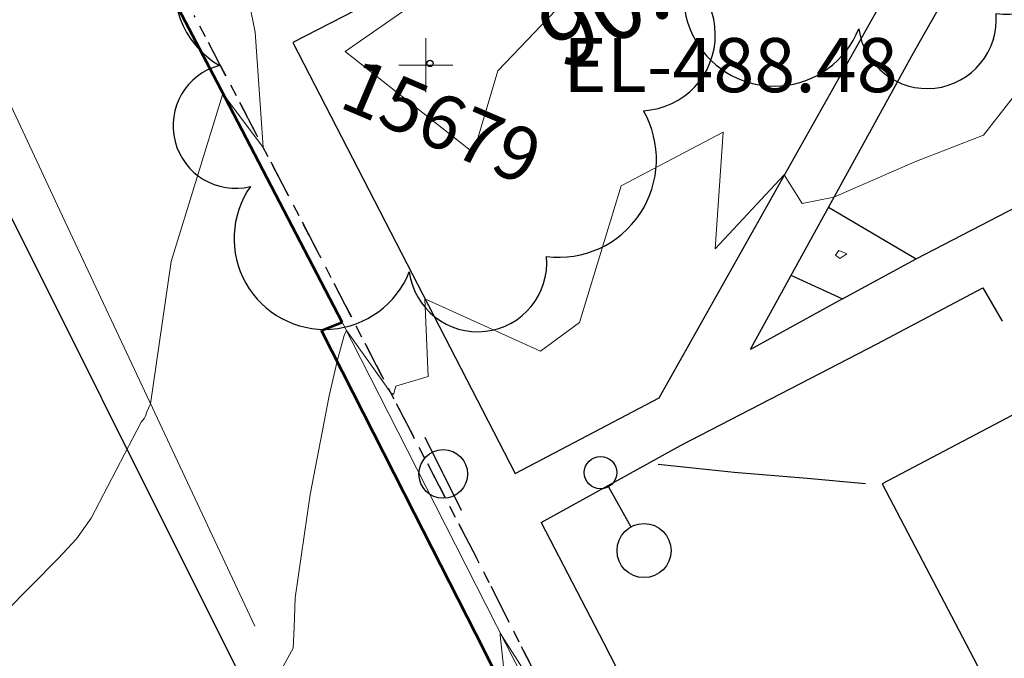
# Model space of a CAD drawing. Units: feet. Extents: x 1741675 to 1751173, y 661247 to 685871.
# Drawn here: x 1742166 to 1742239, y 662619 to 662666 of the extents above; entities that cross this region are included whole.
import ezdxf
from ezdxf.enums import TextEntityAlignment as Align

# ---------------------------------------------------------------- set-up
doc = ezdxf.new("R2010")
doc.units = ezdxf.units.FT
doc.header["$MEASUREMENT"] = 0
doc.linetypes.add('CURB', pattern=[0.1, 0.055, -0.045])
doc.linetypes.add('DGN STYLE 3', pattern=[128.89551654854233, 92.06822610610166, -36.82729044244066])
for name, color, linetype, lineweight in [('C-WATR-PIPE-PLAN', 150, 'Continuous', 30), ('JC_Napier_BC', 7, 'Continuous', 0), ('JC_Napier_BreakLine', 7, 'Continuous', 0), ('JC_Napier_Buildings_Footprint', 7, 'Continuous', 0), ('JC_Napier_EP', 7, 'Continuous', 13), ('JC_Napier_Fence', 7, 'Continuous', 0), ('JC_Napier_Sidewalk', 7, 'Continuous', 13), ('SURVEY - CONTOURS - Intermediate with optional Text', 13, 'DGN STYLE 3', 0), ('SURVEY - CONTROL with Text', 252, 'Continuous', 30), ('SURVEY - TRANSPORTATION - Features', 191, 'DGN STYLE 3', 30), ('SURVEY - UTILITIES - Electric (Lighting) with Text', 31, 'Continuous', 30), ('SURVEY - UTILITIES - Poles and Miscellaneous with Text', 31, 'Continuous', 30), ('SURVEY - VEGETATION - Features - Points - Elevations', 3, 'Continuous', 0), ('SURVEY - VEGETATION - Features - Points - Locators', 3, 'Continuous', 0), ('SURVEY - VEGETATION - Features - Points - Numbers', 3, 'Continuous', 0), ('SURVEY - VEGETATION - Features with Text', 3, 'Continuous', 30)]:
    doc.layers.add(name, color=color, linetype=linetype, lineweight=lineweight)
doc.layers.add('SURVEY - UTILITIES - Electric (Lighting) - Points - Locators', color=31, linetype='Continuous', lineweight=0, plot=False)
doc.layers.add('SURVEY - UTILITIES - Poles and Miscellaneous - Points - Locators', color=31, linetype='Continuous', lineweight=0, plot=False)
doc.layers.get('SURVEY - UTILITIES - Electric (Lighting) - Points - Locators').off()
doc.layers.get('SURVEY - UTILITIES - Poles and Miscellaneous - Points - Locators').off()
doc.styles.add('ROMANS', font='ic-romans.shx')
doc.styles.get("Standard").update_dxf_attribs({"font": 'simplex.shx'})
doc.styles.add('Style-LEROYMON', font='LEROYMON.shx')
doc.linetypes.add('FENCE', pattern='A,0.75,-0.115,[4,dgnlstyle-TDOTLINE.shx,S=0.0004682539682539682,R=0,X=0,Y=0],-0.115,0.75', length=1.73)
doc.linetypes.add("Water 6''", pattern='A,0.3,-0.1,0.3,-0.45,["6\'\' W",ROMANS,S=0.09999999999999999,R=0,X=-0.4199999999999999,Y=-0.0425],0', length=1.15)

# ---------------------------------------------------------------- blocks, each defined once
blk = doc.blocks.new('CROSS-XUP_95')
at = {"layer": 'SURVEY - UTILITIES - Poles and Miscellaneous with Text', "color": 31, "linetype": 'Continuous', "lineweight": 30}
for q in [(-0.07500000000436557, -9.094947017729282e-13), (0.0750000000007276, -2.728484105318785e-12)]:
    blk.add_line((0, 0), q, dxfattribs=at)
blk.add_circle((0, 0), 0.045, dxfattribs=at)
blk = doc.blocks.new('SURVPN-CROSS-XUP_95')
at = {"layer": 'SURVEY - UTILITIES - Poles and Miscellaneous with Text', "color": 31, "linetype": 'Continuous', "lineweight": 30, "xscale": 50.00000000000001, "yscale": 50.00000000000001, "zscale": 50.00000000000001}
blk.add_blockref('CROSS-XUP_95', (0, -2.91038304567337e-10), dxfattribs=at)
blk = doc.blocks.new('CROSS-XLP_40')
at = {"layer": 'SURVEY - UTILITIES - Electric (Lighting) with Text', "color": 31, "linetype": 'Continuous', "lineweight": 30}
blk.add_line((0.0002468948396199266, 0.1347975401295116), (0.0002479324384694337, 0.04979787583215511), dxfattribs=at)
for centre, radius in [((0.0002465115412633168, 0.1647975428786594), 0.03000000000000001), ((0.0002465115367158432, -0.0002021273758145981), 0.05000000000000001)]:
    blk.add_circle(centre, radius, dxfattribs=at)
blk = doc.blocks.new('SURVPN-CROSS-XLP_40')
at = {"layer": 'SURVEY - UTILITIES - Electric (Lighting) with Text', "color": 31, "linetype": 'Continuous', "lineweight": 30, "xscale": 49.99999999999999, "yscale": 49.99999999999999, "zscale": 49.99999999999999}
blk.add_blockref('CROSS-XLP_40', (-1.746229827404022e-10, -1.164153218269348e-10), dxfattribs=at)
blk = doc.blocks.new('CROSS-TREE_400')
at = {"layer": 'SURVEY - VEGETATION - Features with Text', "color": 3, "linetype": 'Continuous', "lineweight": 30}
blk.add_circle((0.001573886414007575, 0.0006140966793282132), 0.001173882610389149, dxfattribs=at)
for centre, radius, start, end in [((-0.01761854858341394, 0.05530314681982418), 0.03833266190905279, 31.96825000000002, 169.4924805555556), ((0.04351221603474187, 0.0504647190855394), 0.0380831844047468, 342.8640777777778, 138.7025638888889), ((-0.05937492324756022, 0.02890942794783768), 0.03364242656621302, 82.91550833333334, 239.7044277777778), ((0.07898205520677948, 0.0111725259398554), 0.02808583326084476, 273.1169777777778, 88.1172555555556), ((-0.0703571900935458, -0.02244121475223437), 0.02309260639264286, 105.0316638888889, 283.7773055555555), ((0.04909957855306857, -0.03486294082676977), 0.03619691139744289, 262.9580666666666, 29.80373611111112), ((-0.03733987289388097, -0.06410022399904847), 0.03357160103682631, 145.0523472222222, 338.472038888889), ((0.01920988647543709, -0.0730091760256073), 0.0255487181845425, 187.6710166666667, 4.990163888888907)]:
    blk.add_arc(centre, radius, start, end, dxfattribs=at)
blk = doc.blocks.new('SURVPN-CROSS-TREE_399')
at = {"layer": 'SURVEY - VEGETATION - Features - Points - Locators', "color": 3, "linetype": 'Continuous', "lineweight": 0}
for p, q in [((0, 2), (0, -2)), ((2, 0), (-2, 0))]:
    blk.add_line(p, q, dxfattribs=at)
at = {"layer": 'SURVEY - VEGETATION - Features with Text', "color": 3, "linetype": 'Continuous', "lineweight": 30, "xscale": 200, "yscale": 200}
blk.add_blockref('CROSS-TREE_400', (0, 0), dxfattribs=at)
blk = doc.blocks.new('CROSS-TREE_401')
at = {"layer": 'SURVEY - VEGETATION - Features with Text', "color": 3, "linetype": 'Continuous', "lineweight": 30}
blk.add_circle((0.001573886414007575, 0.0006140966793282132), 0.001173882610389149, dxfattribs=at)
for centre, radius, start, end in [((-0.01761854858386869, 0.05530314681982418), 0.03833266190905279, 31.96825000000002, 169.4924805555556), ((0.04351221603428712, 0.0504647190855394), 0.0380831844047468, 342.8640777777778, 138.7025638888889), ((-0.05937492324801497, 0.02890942794783768), 0.03364242656621302, 82.91550833333334, 239.7044277777778), ((0.07898205520677948, 0.0111725259398554), 0.02808583326084476, 273.1169777777778, 88.1172555555556), ((-0.0703571900935458, -0.02244121475223437), 0.02309260639264286, 105.0316638888889, 283.7773055555555), ((0.04909957855261382, -0.03486294082676977), 0.03619691139744289, 262.9580666666666, 29.80373611111112), ((-0.03733987289388097, -0.06410022399904847), 0.03357160103682631, 145.0523472222222, 338.472038888889), ((0.01920988647498234, -0.0730091760256073), 0.0255487181845425, 187.6710166666667, 4.990163888888907)]:
    blk.add_arc(centre, radius, start, end, dxfattribs=at)
blk = doc.blocks.new('SURVPN-CROSS-TREE_400')
at = {"layer": 'SURVEY - VEGETATION - Features - Points - Locators', "color": 3, "linetype": 'Continuous', "lineweight": 0}
for p, q in [((0, 2), (0, -2)), ((2, 0), (-2, 0))]:
    blk.add_line(p, q, dxfattribs=at)
at = {"layer": 'SURVEY - VEGETATION - Features with Text', "color": 3, "linetype": 'Continuous', "lineweight": 30, "xscale": 200, "yscale": 200}
blk.add_blockref('CROSS-TREE_401', (0, 0), dxfattribs=at)

msp = doc.modelspace()

# ---------------------------------------------------------------- linework, layer by layer
at = {"layer": 'C-WATR-PIPE-PLAN', "linetype": "Water 6''", "ltscale": 40}
msp.add_lwpolyline([(1742070.832671252, 662840.1735797776), (1742205.511199533, 662570.7911996735), (1742270.44948408, 662415.1541457912), (1742448.518471624, 662336.3126575681)], dxfattribs=at)
at = {"layer": 'JC_Napier_BC', "color": 53, "linetype": 'CURB', "lineweight": 30, "ltscale": 50}
msp.add_polyline3d([(1742224.637155801, 662589.3664822282, 484.7790999999997), (1742223.831383139, 662589.6397756487, 484.8001999999979), (1742222.764456138, 662589.9599849731, 484.8472000000039), (1742222.000021964, 662590.2621497214, 484.9281999999948), (1742221.217543215, 662590.5820309819, 484.9076999999961), (1742220.399631471, 662591.0797333866, 484.9116999999969), (1742219.350749061, 662591.826779142, 485.0197999999946), (1742218.763807967, 662592.3244815618, 485.0412000000069), (1742217.323850214, 662593.7647673936, 485.1046000000061), (1742216.808431298, 662594.369424984, 485.0823999999994), (1742216.203773722, 662595.0980980545, 485.1061999999947), (1742215.8123703, 662595.5961285682, 485.1187000000064), (1742214.615812055, 662597.4375908982, 485.2352590184777), (1742211.065332547, 662604.2903368921, 485.6242000000057), (1742208.682791382, 662608.4153286368, 485.8619999999937), (1742199.632940724, 662626.2505948097, 486.459400000007), (1742199.54403013, 662626.426447481, 486.459400000007), (1742192.609988883, 662639.7610664816, 487.0525000000052), (1742188.011244804, 662648.6409699769, 487.5822000000044), (1742187.969250143, 662648.7223346382, 487.5822000000044), (1742183.336713463, 662657.5845216513, 488.0470999999961), (1742178.704176799, 662666.4467086495, 488.5066999999981)], dxfattribs=at)
at = {"layer": 'JC_Napier_BC', "color": 53, "linetype": 'CURB', "lineweight": 30, "ltscale": 16.40416666666667}
msp.add_polyline3d([(1742224.637155801, 662589.3664822282, 484.7790999999999), (1742223.831383139, 662589.6397756487, 484.8001999999979), (1742222.764456138, 662589.9599849731, 484.8472000000039), (1742222.000021964, 662590.2621497214, 484.9281999999949), (1742221.217543215, 662590.5820309819, 484.9076999999962), (1742220.399631471, 662591.0797333866, 484.911699999997), (1742219.350749061, 662591.826779142, 485.0197999999947), (1742218.763807968, 662592.3244815618, 485.041200000007), (1742217.323850215, 662593.7647673936, 485.1046000000061), (1742216.808431298, 662594.369424984, 485.0823999999995), (1742216.203773722, 662595.0980980545, 485.1061999999948), (1742215.812370301, 662595.5961285682, 485.1187000000065), (1742214.615812055, 662597.4375908984, 485.2352590184778), (1742211.065332548, 662604.2903368921, 485.6242000000058), (1742208.682791382, 662608.4153286368, 485.8619999999938), (1742199.632940725, 662626.2505948097, 486.4594000000071), (1742199.54403013, 662626.426447481, 486.4594000000071), (1742192.609988884, 662639.7610664816, 487.0525000000053), (1742188.011244804, 662648.6409699769, 487.5822000000044), (1742187.969250143, 662648.7223346382, 487.5822000000044), (1742183.336713464, 662657.5845216513, 488.0470999999962), (1742178.704176799, 662666.4467086495, 488.5066999999982)], dxfattribs=at)
at = {"layer": 'JC_Napier_BreakLine', "color": 23, "linetype": 'Continuous', "lineweight": 0}
for points in [[(1742084.749918938, 662814.396520123, 497.6766266562971), (1742093.659889179, 662797.7856570248, 496.516109841994), (1742102.56985942, 662781.1747939268, 495.5214482697084), (1742111.47982966, 662764.5639308287, 494.6175951694306), (1742120.389799902, 662747.9530677305, 493.6115378895211), (1742129.299770142, 662731.3422046325, 492.6785610913106), (1742138.209740383, 662714.7313415345, 491.6518868216116), (1742147.119710624, 662698.1204784365, 490.6846293745865), (1742154.33325229, 662682.755895105, 489.9225202076848), (1742161.546793956, 662667.3913117738, 489.1565258617486), (1742168.760335621, 662652.0267284423, 488.6446374107984), (1742175.973877287, 662636.6621451111, 487.951313751402), (1742183.187418953, 662621.2975617796, 487.1709254651864)], [(1742084.749918938, 662814.396520123, 497.6766266562972), (1742093.659889179, 662797.785657025, 496.5161098419941), (1742102.56985942, 662781.1747939268, 495.5214482697085), (1742111.479829661, 662764.5639308287, 494.6175951694307), (1742120.389799902, 662747.9530677305, 493.6115378895211), (1742129.299770143, 662731.3422046326, 492.6785610913107), (1742138.209740384, 662714.7313415345, 491.6518868216116), (1742147.119710624, 662698.1204784365, 490.6846293745866), (1742154.33325229, 662682.7558951051, 489.9225202076848), (1742161.546793956, 662667.3913117738, 489.1565258617487), (1742168.760335621, 662652.0267284423, 488.6446374107985), (1742175.973877287, 662636.6621451111, 487.951313751402), (1742183.187418953, 662621.2975617796, 487.1709254651865)], [(1742189.640790649, 662643.7678238957, 487.0301999999938), (1742196.517089226, 662630.2599768995, 486.3625999999931), (1742201.053497486, 662621.3482493073, 486.0240999999951), (1742210.126642056, 662603.5247941522, 485.255799999999), (1742210.090796676, 662603.5548974816, 485.2554367124057), (1742214.200776862, 662594.8793078703, 484.8741399964895)], [(1742189.640790649, 662643.7678238957, 487.0301999999938), (1742196.517089226, 662630.2599768995, 486.3625999999932), (1742201.053497486, 662621.3482493073, 486.0240999999951), (1742210.126642056, 662603.5247941522, 485.2557999999991), (1742210.090796676, 662603.5548974816, 485.2554367124058), (1742214.200776862, 662594.8793078703, 484.8741399964896)]]:
    msp.add_polyline3d(points, dxfattribs=at)
at = {"layer": 'JC_Napier_Buildings_Footprint', "color": 252, "linetype": 'Continuous', "lineweight": 30, "extrusion": (-0.005901782020465579, -0.003110052568743748, 0.9999777480234261), "elevation": -11856.73288266617, "flags": 128}
msp.add_lwpolyline([(1742252.555193358, 662624.7172094246), (1742202.121841479, 662598.1410185744)], dxfattribs=at)
at = {"layer": 'JC_Napier_Buildings_Footprint', "color": 252, "linetype": 'Continuous', "lineweight": 30, "extrusion": (-0.005901782020442045, -0.003110052568712201, 0.9999777480234264), "elevation": -11856.73288260426, "flags": 128}
msp.add_lwpolyline([(1742252.555193358, 662624.7172094249), (1742202.121841478, 662598.1410185748)], dxfattribs=at)
at = {"layer": 'JC_Napier_Buildings_Footprint', "color": 252, "linetype": 'Continuous', "lineweight": 30, "extrusion": (-0.001799450175747689, 0.003434081915450797, 0.9999924845019902), "elevation": -373.1700831980502, "flags": 128}
msp.add_lwpolyline([(1742227.648295664, 662637.0003275732), (1742234.400341209, 662624.1147786704)], dxfattribs=at)
at = {"layer": 'JC_Napier_Buildings_Footprint', "color": 252, "linetype": 'Continuous', "lineweight": 30, "extrusion": (-0.001799450175790908, 0.003434081915394007, 0.9999924845019903), "elevation": -373.170083310979, "flags": 128}
msp.add_lwpolyline([(1742227.648295663, 662637.0003275735), (1742234.400341209, 662624.1147786707)], dxfattribs=at)
at = {"layer": 'JC_Napier_Buildings_Footprint', "color": 252, "linetype": 'Continuous', "lineweight": 30, "extrusion": (0.02065108546348992, -0.03941388610222504, 0.999009548628791), "elevation": 10348.61642192749, "flags": 128}
msp.add_lwpolyline([(1850762.50045201, -221410.558766273), (1850762.50045201, -221425.4094353694)], dxfattribs=at)
at = {"layer": 'JC_Napier_EP', "color": 7, "linetype": 'DGN STYLE 3', "lineweight": 53}
for p in [(1742188.110325977, 662643.1481988133, 487.1273999999976), (1742188.110325978, 662643.1481988133, 487.1273999999976)]:
    msp.add_line(p, (1742189.640790649, 662643.7678238957, 487.0301999999938), dxfattribs=at)
at = {"layer": 'JC_Napier_EP', "color": 7, "linetype": 'DGN STYLE 3', "lineweight": 53, "extrusion": (0.0234486648200194, -0.04502933153306346, 0.998710428212224), "elevation": 11500.01716974367, "flags": 128}
msp.add_lwpolyline([(1851286.081994224, -216631.8003712447), (1851286.081994224, -216611.774329245)], dxfattribs=at)
at = {"layer": 'JC_Napier_EP', "color": 7, "linetype": 'DGN STYLE 3', "lineweight": 53, "extrusion": (0.02344866481989473, -0.04502933153312704, 0.9987104282122241), "elevation": 11500.01716948434, "flags": 128}
msp.add_lwpolyline([(1851286.081994822, -216631.8003661481), (1851286.081994822, -216611.7743241484)], dxfattribs=at)
at = {"layer": 'JC_Napier_EP', "color": 7, "linetype": 'DGN STYLE 3', "lineweight": 53}
for points in [[(1742180.403276317, 662661.5069616496, 488.0469000000012), (1742162.788482152, 662695.2870778202, 489.4979000000022), (1742148.875452228, 662721.8657648175, 490.8457000000053), (1742144.237994321, 662730.7253271549, 491.4608000000007), (1742139.60020832, 662739.5848894775, 492.0093999999954)], [(1742180.403276318, 662661.5069616496, 488.0469000000013), (1742162.788482152, 662695.2870778202, 489.4979000000022), (1742148.875452229, 662721.8657648175, 490.8457000000054), (1742144.237994321, 662730.7253271549, 491.4608000000009), (1742139.60020832, 662739.5848894775, 492.0093999999954)], [(1742220.170629308, 662580.678835556, 484.2994999999937), (1742217.550227717, 662585.98394306, 484.5583999999944), (1742213.279566974, 662594.3864853085, 484.9370999999956), (1742208.596505463, 662602.905169055, 485.3834000000061), (1742199.5230328, 662620.7286242247, 486.2072999999946), (1742194.986624554, 662629.6403518171, 486.4943999999959), (1742190.449888214, 662638.5520793945, 486.8678999999975), (1742188.110325977, 662643.1481988133, 487.1273999999976)], [(1742220.170629308, 662580.678835556, 484.2994999999938), (1742217.550227717, 662585.98394306, 484.5583999999945), (1742213.279566974, 662594.3864853085, 484.9370999999956), (1742208.596505463, 662602.905169055, 485.3834000000061), (1742199.5230328, 662620.7286242247, 486.2072999999947), (1742194.986624554, 662629.6403518171, 486.4943999999961), (1742190.449888215, 662638.5520793945, 486.8678999999976), (1742188.110325978, 662643.1481988133, 487.1273999999976)]]:
    msp.add_polyline3d(points, dxfattribs=at)
at = {"layer": 'JC_Napier_Fence', "color": 252, "linetype": 'FENCE', "lineweight": 30, "ltscale": 50, "extrusion": (0.02114756990037266, -0.002233349559424647, 0.999773870651286), "elevation": 35850.26185263979, "flags": 128}
msp.add_lwpolyline([(841942.5761258818, -1662599.398052876), (841942.5761258818, -1662605.041082567)], dxfattribs=at)
at = {"layer": 'JC_Napier_Fence', "color": 252, "linetype": 'FENCE', "lineweight": 30, "ltscale": 16.40416666666667, "extrusion": (0.02114756989935529, -0.002233349559253652, 0.9997738706513078), "elevation": 35850.26185098065}
msp.add_lwpolyline([(841942.5761209391, -1662599.398055415), (841942.5761209391, -1662605.041085106)], dxfattribs=at)
at = {"layer": 'JC_Napier_Fence', "color": 252, "linetype": 'FENCE', "lineweight": 30, "ltscale": 50, "extrusion": (0.02359856032588761, -0.001895150748923274, 0.9997197188983442), "elevation": 40344.49827270283, "flags": 128}
msp.add_lwpolyline([(799971.0906807082, -1683100.306260977), (799971.0906807082, -1683105.738257661)], dxfattribs=at)
at = {"layer": 'JC_Napier_Fence', "color": 252, "linetype": 'FENCE', "lineweight": 30, "ltscale": 16.40416666666667, "extrusion": (0.02359856032674295, -0.001895150749274607, 0.9997197188983235), "elevation": 40344.49827396021}
msp.add_lwpolyline([(799971.0907007433, -1683100.306251425), (799971.0907007433, -1683105.738248108)], dxfattribs=at)
at = {"layer": 'JC_Napier_Fence', "color": 252, "linetype": 'FENCE', "lineweight": 30, "ltscale": 50, "extrusion": (0.006562663132422027, -0.0006019690997244278, 0.9999782843071211), "elevation": 11521.17820398504, "flags": 128}
msp.add_lwpolyline([(1742183.3339975, 662639.3014421733), (1742187.640513645, 662638.9064297676)], dxfattribs=at)
at = {"layer": 'JC_Napier_Fence', "color": 252, "linetype": 'FENCE', "lineweight": 30, "ltscale": 16.40416666666667, "extrusion": (0.006562663132307201, -0.0006019690995938102, 0.9999782843071219), "elevation": 11521.17820387154}
msp.add_lwpolyline([(1742183.333997501, 662639.3014421717), (1742187.640513647, 662638.9064297662)], dxfattribs=at)
at = {"layer": 'JC_Napier_Sidewalk', "color": 53, "linetype": 'DGN STYLE 3', "lineweight": 30, "extrusion": (-0.4601960256764975, 0.8878106606300592, 0.003442211959522234), "elevation": -213460.2547548471, "flags": 128}
msp.add_lwpolyline([(-1851731.386632296, 1221.364877619384), (-1851741.386590737, 1221.430078285999), (-1851751.386700179, 1221.45797817095), (-1851753.538035751, 1221.528178586849)], dxfattribs=at)
at = {"layer": 'JC_Napier_Sidewalk', "color": 53, "linetype": 'DGN STYLE 3', "lineweight": 30, "extrusion": (-0.4601960256850763, 0.8878106606174191, 0.003442214072788749), "elevation": -213460.254777141, "flags": 128}
msp.add_lwpolyline([(-1851731.386629428, 1221.36532880609), (-1851741.386587869, 1221.430529472705), (-1851751.386697311, 1221.458429357657), (-1851753.538032883, 1221.528629773557)], dxfattribs=at)
at = {"layer": 'JC_Napier_Sidewalk', "color": 53, "linetype": 'DGN STYLE 3', "lineweight": 30, "extrusion": (-0.1407802586634805, 0.08307003769348352, 0.9865496883625512), "elevation": -189745.6165171906, "flags": 128}
msp.add_lwpolyline([(-1456091.38617403, 1148151.922900734), (-1456091.38617403, 1148159.560533704)], dxfattribs=at)
at = {"layer": 'JC_Napier_Sidewalk', "color": 53, "linetype": 'DGN STYLE 3', "lineweight": 30, "extrusion": (-0.1407802586616514, 0.08307003769044334, 0.9865496883630682), "elevation": -189745.6165160183, "flags": 128}
msp.add_lwpolyline([(-1456091.386162007, 1148151.922916175), (-1456091.386162007, 1148159.560549144)], dxfattribs=at)
at = {"layer": 'JC_Napier_Sidewalk', "color": 53, "linetype": 'DGN STYLE 3', "lineweight": 30, "extrusion": (-0.01113309401762766, -0.006049749540109794, 0.9999197241519424), "elevation": -22918.7478040862, "flags": 128}
msp.add_lwpolyline([(1742124.089200145, 662518.9607496692), (1742129.539857784, 662521.9224121134)], dxfattribs=at)
at = {"layer": 'JC_Napier_Sidewalk', "color": 53, "linetype": 'DGN STYLE 3', "lineweight": 30, "extrusion": (-0.01113309401739883, -0.006049749539768885, 0.9999197241519471), "elevation": -22918.74780346161, "flags": 128}
msp.add_lwpolyline([(1742124.08920015, 662518.9607496795), (1742129.539857789, 662521.9224121236)], dxfattribs=at)
at = {"layer": 'JC_Napier_Sidewalk', "color": 53, "linetype": 'DGN STYLE 3', "lineweight": 30, "extrusion": (-0.1304790891513321, 0.06020340027430991, 0.9896215225477112), "elevation": -186949.1804369318, "flags": 128}
msp.add_lwpolyline([(-1331603.504032849, 1290861.783227048), (-1331603.504032849, 1290866.025777485)], dxfattribs=at)
at = {"layer": 'JC_Napier_Sidewalk', "color": 53, "linetype": 'DGN STYLE 3', "lineweight": 30, "extrusion": (-0.1304790891549022, 0.06020340027720641, 0.9896215225470644), "elevation": -186949.1804412327, "flags": 128}
msp.add_lwpolyline([(-1331603.504043145, 1290861.783215804), (-1331603.504043145, 1290866.025766241)], dxfattribs=at)
at = {"layer": 'JC_Napier_Sidewalk', "color": 53, "linetype": 'DGN STYLE 3', "lineweight": 30, "extrusion": (-0.00810089990275285, -0.004295906027615598, 0.9999579594223786), "elevation": -16473.74029776338, "flags": 128}
msp.add_lwpolyline([(1742175.984325544, 662577.5147690445), (1742183.807873727, 662581.6634210768)], dxfattribs=at)
at = {"layer": 'JC_Napier_Sidewalk', "color": 53, "linetype": 'DGN STYLE 3', "lineweight": 30, "extrusion": (-0.008100899902720601, -0.004295906027575112, 0.9999579594223792), "elevation": -16473.74029768037, "flags": 128}
msp.add_lwpolyline([(1742175.984325544, 662577.5147690452), (1742183.807873727, 662581.6634210777)], dxfattribs=at)
at = {"layer": 'JC_Napier_Sidewalk', "color": 53, "linetype": 'DGN STYLE 3', "lineweight": 30, "extrusion": (-0.0009655162942976971, 0.001673784313983066, 0.9999981331104352), "elevation": -86.39783910517099, "flags": 128}
msp.add_lwpolyline([(1742236.692216669, 662647.3919574223), (1742238.114462557, 662644.9264077182)], dxfattribs=at)
at = {"layer": 'JC_Napier_Sidewalk', "color": 53, "linetype": 'DGN STYLE 3', "lineweight": 30, "extrusion": (-0.0009655162943645392, 0.001673784313946402, 0.9999981331104353), "elevation": -86.39783924592098, "flags": 128}
msp.add_lwpolyline([(1742236.692216669, 662647.3919574223), (1742238.114462557, 662644.9264077182)], dxfattribs=at)
at = {"layer": 'JC_Napier_Sidewalk', "color": 53, "linetype": 'DGN STYLE 3', "lineweight": 30, "extrusion": (0.01667878102686032, 0.009182256882270312, 0.9998187357826448), "elevation": 35629.21332991111, "flags": 128}
msp.add_lwpolyline([(-259749.5348274314, -1845457.591720705), (-259749.5348274314, -1845449.823584756)], dxfattribs=at)
at = {"layer": 'JC_Napier_Sidewalk', "color": 53, "linetype": 'DGN STYLE 3', "lineweight": 30, "extrusion": (0.01667878102722413, 0.00918225688294071, 0.9998187357826326), "elevation": 35629.21333098918, "flags": 128}
msp.add_lwpolyline([(-259749.5348673565, -1845457.591715065), (-259749.5348673565, -1845449.823579116)], dxfattribs=at)
at = {"layer": 'JC_Napier_Sidewalk', "color": 53, "linetype": 'DGN STYLE 3', "lineweight": 30, "extrusion": (-0.4587436528088728, 0.8885646325967075, 0.002674828190860853), "elevation": -210434.8941904954, "flags": 128}
msp.add_lwpolyline([(-1852056.393094607, 1049.537141893035), (-1852066.392981924, 1049.458041610063), (-1852072.774367364, 1049.434041524215)], dxfattribs=at)
at = {"layer": 'JC_Napier_Sidewalk', "color": 53, "linetype": 'DGN STYLE 3', "lineweight": 30, "extrusion": (-0.4587436528650239, 0.8885646325906792, 0.002674820563311043), "elevation": -210434.8942960293, "flags": 128}
msp.add_lwpolyline([(-1852056.393083526, 1049.535537045529), (-1852066.392970843, 1049.456436762557), (-1852072.774356283, 1049.43243667671)], dxfattribs=at)
at = {"layer": 'JC_Napier_Sidewalk', "color": 53, "linetype": 'DGN STYLE 3', "lineweight": 30, "extrusion": (-0.4839268977594042, 0.8751080339767547, 0.0008285495146419096), "elevation": -263227.2197103839, "flags": 128}
msp.add_lwpolyline([(-1845281.65144325, 704.8229270600847), (-1845291.651321142, 704.7986270517393), (-1845293.408526192, 704.7532270361531)], dxfattribs=at)
at = {"layer": 'JC_Napier_Sidewalk', "color": 53, "linetype": 'DGN STYLE 3', "lineweight": 30, "extrusion": (-0.4839268977712533, 0.8751080339715693, 0.0008285480707512363), "elevation": -263227.2197351664, "flags": 128}
msp.add_lwpolyline([(-1845281.65143986, 704.8225470083169), (-1845291.651317752, 704.7982469999713), (-1845293.408522803, 704.7528469843853)], dxfattribs=at)
at = {"layer": 'JC_Napier_Sidewalk', "color": 53, "linetype": 'DGN STYLE 3', "lineweight": 30, "extrusion": (-0.8878385386259962, -0.4601549945993126, 0.0003320779464027249), "elevation": -1851708.04561035, "flags": 128}
msp.add_lwpolyline([(213376.5201280548, 1101.637365865645), (213386.5199355377, 1101.322365848274), (213396.9731661665, 1101.061865833907)], dxfattribs=at)
at = {"layer": 'JC_Napier_Sidewalk', "color": 53, "linetype": 'DGN STYLE 3', "lineweight": 30, "extrusion": (-0.8878385386187442, -0.4601549946126919, 0.0003320787950648301), "elevation": -1851708.045606168, "flags": 128}
msp.add_lwpolyline([(213376.5201562301, 1101.638937339102), (213386.519963713, 1101.323937321731), (213396.9731943416, 1101.063437307364)], dxfattribs=at)
at = {"layer": 'SURVEY - CONTOURS - Intermediate with optional Text', "linetype": 'Continuous', "flags": 128}
for points, elevation in [([(1742214.08431058, 662675.8869544938), (1742201.154938083, 662662.3436497032), (1742199.359624954, 662656.3026847568), (1742189.85968805, 662663.7907157233), (1742204.615404041, 662674.0211090911)], 488.0000000000019), ([(1742182.758713471, 662667.4133144033), (1742183.204221225, 662665.211819089), (1742183.682970603, 662658.4823748315), (1742183.80604553, 662656.6866747846), (1742181.166874709, 662660.2166689731), (1742180.829399483, 662660.6886616983), (1742180.79638195, 662660.5705549319), (1742176.981677643, 662648.2544563438), (1742175.46733135, 662637.7410696704), (1742175.161914362, 662637.0844831811), (1742175.111391559, 662636.8841769908), (1742175.002449429, 662636.6563274523), (1742174.780166629, 662636.383353066), (1742171.077998923, 662629.2881724109), (1742169.980952841, 662627.7690260418), (1742168.641449056, 662626.3109511036), (1742160.751921753, 662618.3491422477)], 488.0000000000019), ([(1742243.181998268, 662665.3847365684), (1742237.068181193, 662657.6057812182), (1742231.995374542, 662655.6193551018), (1742226.014607477, 662653.0113551401), (1742223.67477612, 662652.5353097015), (1742222.347146763, 662654.6541141488), (1742217.225908312, 662649.2060719796), (1742217.830043307, 662657.8130826773), (1742210.27144322, 662653.8580418964), (1742207.195413409, 662643.7544253966), (1742204.312380645, 662641.6379688606), (1742195.767950649, 662645.5026701299), (1742196.006241828, 662639.7461104068), (1742193.600782512, 662639.0383652515), (1742193.444065016, 662638.4262393552), (1742193.223776045, 662638.5807132568), (1742192.907311348, 662639.038052707), (1742189.95185149, 662643.156773897), (1742189.791343616, 662642.7973033541), (1742189.258920309, 662640.8917609947), (1742188.684836736, 662638.3216408215), (1742187.283909445, 662631.0301974446), (1742186.168511033, 662623.405383793), (1742186.084989116, 662621.1966450649), (1742186.019911319, 662619.6811909428), (1742185.068964469, 662617.9864551979)], 486.9999999999992), ([(1742226.443899527, 662648.4781141774), (1742226.972916698, 662648.8128456485), (1742226.368720355, 662649.0615162519), (1742226.139420501, 662648.7271923041), (1742226.443899527, 662648.4781141774)], 486.0000000000001), ([(1742162.297173136, 662571.0627361533), (1742176.830166557, 662585.6980736362), (1742177.829233086, 662586.6210320019), (1742179.006667051, 662587.5190926163), (1742197.471808552, 662602.9946852112), (1742197.704797411, 662603.4801802083), (1742197.995656109, 662604.0864334246), (1742198.34232756, 662604.8090122158), (1742199.635395791, 662607.5039470814), (1742200.253028156, 662607.6623415736), (1742200.770115566, 662607.6786858948), (1742201.176170435, 662611.312059548), (1742201.805992969, 662616.2440966647), (1742201.338418587, 662620.6433142677), (1742201.338103479, 662620.7891639642), (1742202.187772519, 662619.42546468), (1742206.592266791, 662612.5352930356), (1742208.754552515, 662611.3498640052), (1742211.120980669, 662609.5596182384), (1742213.00283871, 662608.944194366), (1742215.001724229, 662608.3065044722), (1742226.928595466, 662610.1154680571), (1742235.024865771, 662614.7850540779), (1742239.035461494, 662611.2941229573)], 485.9999999999994)]:
    msp.add_lwpolyline(points, dxfattribs=dict(at, elevation=elevation))
at = {"layer": 'SURVEY - TRANSPORTATION - Features', "color": 53, "linetype": 'DGN STYLE 3', "lineweight": 30}
for points in [[(1742274.332, 662738.789, 490.361), (1742270.432, 662733.216, 490.078), (1742252.45, 662700.036, 488.703), (1742231.877, 662663.649, 487.468), (1742219.814, 662641.76, 486.505)], [(1742245.131, 662695.138, 488.481), (1742215.449, 662679.5869999999, 488.182), (1742185.984, 662664.449, 487.687), (1742202.433, 662632.596, 486.532), (1742213.089, 662638.192, 486.396), (1742245.048, 662695.019, 488.481)]]:
    msp.add_polyline3d(points, dxfattribs=at)

# ---------------------------------------------------------------- block references
at = {"layer": 'SURVEY - UTILITIES - Electric (Lighting) - Points - Locators', "color": 31, "linetype": 'Continuous', "lineweight": 0, "xscale": 0.8000000000000004, "yscale": 0.8000000000000004, "zscale": 0.8000000000000004, "rotation": 29.20656558530615}
msp.add_blockref('SURVPN-CROSS-XLP_40', (1742211.96, 662626.892, 486.562), dxfattribs=at)
at = {"layer": 'SURVEY - UTILITIES - Poles and Miscellaneous - Points - Locators', "color": 31, "linetype": 'Continuous', "lineweight": 0, "xscale": 0.7999999999999999, "yscale": 0.7999999999999999, "zscale": 0.7999999999999999, "rotation": 296.3685417177326}
msp.add_blockref('SURVPN-CROSS-XUP_95', (1742197.114, 662632.553, 486.769), dxfattribs=at)
at = {"layer": 'SURVEY - VEGETATION - Features - Points - Locators', "color": 3, "linetype": 'Continuous', "lineweight": 0}
for name, p in [('SURVPN-CROSS-TREE_399', (1742229.075, 662680.753, 488.73)), ('SURVPN-CROSS-TREE_400', (1742195.828, 662662.777, 488.482))]:
    msp.add_blockref(name, p, dxfattribs=at)

# ---------------------------------------------------------------- texts
at = {"layer": 'SURVEY - CONTROL with Text', "color": 7, "linetype": 'Continuous', "lineweight": 30, "insert": (1742203.505490073, 662687.3910170201), "char_height": 0.9999999999999998, "attachment_point": 5, "rotation": 27.604918185158457}
msp.add_mtext('\\H5x;S 62^  23\' 42" W\\P90.49\'', dxfattribs=at)
at = {"layer": 'SURVEY - VEGETATION - Features - Points - Elevations', "color": 3, "linetype": 'Continuous', "lineweight": 30, "style": 'Style-LEROYMON'}
msp.add_text('EL-488.48', height=4, dxfattribs=at).set_placement((1742218.364132812, 662662.777, 488.482), align=Align.MIDDLE_CENTER)
at = {"layer": 'SURVEY - VEGETATION - Features - Points - Numbers', "color": 3, "linetype": 'Continuous', "lineweight": 30, "style": 'Style-LEROYMON'}
msp.add_text('15679', height=4.000000000000001, rotation=337.0102777777777, dxfattribs=at).set_placement((1742197.029758788, 662658.602704987, 488.482), align=Align.MIDDLE_CENTER)

doc.saveas('drawing.dxf')
